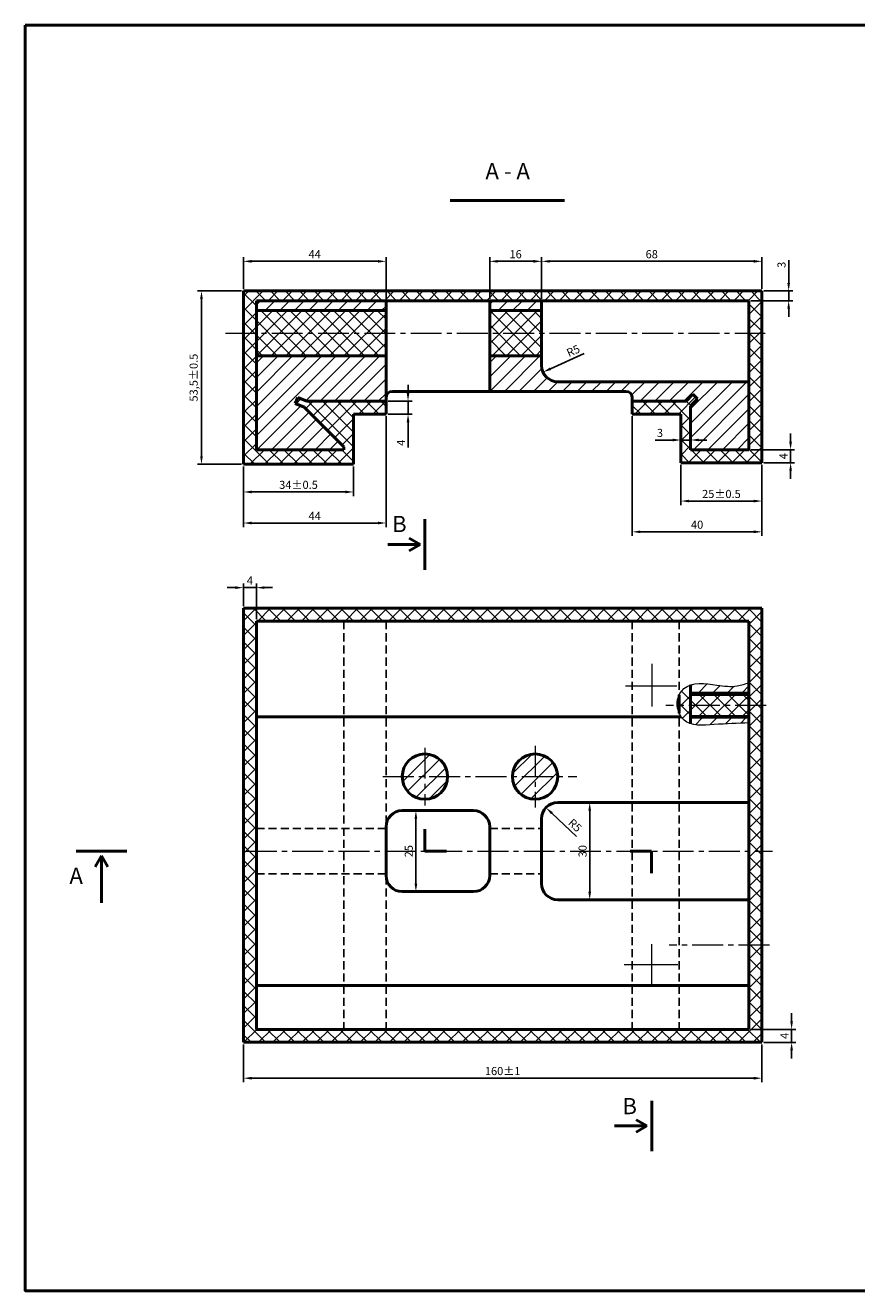
# Model space of a CAD drawing. Units: millimetres. Extents: x -335 to 2262, y 1474 to 2133.
# Drawn here: x 1732 to 1989, y 1742 to 2133 of the extents above; entities that cross this region are included whole.
import ezdxf

# ---------------------------------------------------------------- set-up
doc = ezdxf.new("R2010")
doc.units = ezdxf.units.MM
doc.linetypes.add('CENTER2', pattern=[28.575, 19.05, -3.175, 3.175, -3.175])
doc.linetypes.add('HIDDENX2', pattern=[0.75, 0.5, -0.25])
for name, color, linetype, lineweight in [('net co ban', 3, 'Continuous', 50), ('T_ co ban', 7, 'Continuous', 50), ('T_duong tam', 2, 'CENTER2', 18), ('T_kich thuoc', 4, 'Continuous', 18), ('T_net khuat', 3, 'HIDDENX2', 25), ('T_net manh', 1, 'Continuous', 18)]:
    doc.layers.add(name, color=color, linetype=linetype, lineweight=lineweight)
doc.styles.add('style1', font='arial_0.ttf')
doc.dimstyles.new('ISO-25', dxfattribs={"dimtxt": 2.5, "dimasz": 2.5, "dimexe": 1.25, "dimexo": 0.625, "dimtad": 1, "dimtxsty": 'Standard', "dimcen": 2.5, "dimadec": 0, "dimazin": 0, "dimtfac": 1, "dimtmove": 0, "dimatfit": 3, "dimfxl": 1, "dimarcsym": 0})
pattern_1 = [(45, (-2578.111, 3278.7272), (-2.245064, 2.245064), []), (135, (-2578.111, 3278.7272), (-2.245064, -2.245064), [])]

# ---------------------------------------------------------------- blocks, each defined once
blk = doc.blocks.new('*D30')
at = {"layer": 'Defpoints', "color": 0}
for p in [(1799.47, 1818.67), (1959.47, 1818.67), (1959.47, 1807.6)]:
    blk.add_point(p, dxfattribs=at)
at = {"layer": 'T_kich thuoc', "color": 0, "lineweight": -2}
for p, q in [((1799.47, 1818.05), (1799.47, 1806.35)), ((1959.47, 1818.05), (1959.47, 1806.35)), ((1801.97, 1807.6), (1956.97, 1807.6))]:
    blk.add_line(p, q, dxfattribs=at)
at = {"layer": 'T_kich thuoc', "color": 0}
for points in [[(1801.97, 1808.02), (1801.97, 1807.18), (1799.47, 1807.6)], [(1956.97, 1808.02), (1956.97, 1807.18), (1959.47, 1807.6)]]:
    blk.add_solid(points, dxfattribs=at)
at = {"layer": 'T_kich thuoc', "color": 0, "insert": (1879.47, 1809.48), "char_height": 2.5, "attachment_point": 5}
blk.add_mtext('160%%P1', dxfattribs=at)
blk = doc.blocks.new('*D40')
at = {"layer": 'Defpoints', "color": 0}
for p in [(1803.47, 1959), (1799.47, 1952.67), (1803.47, 1948.67)]:
    blk.add_point(p, dxfattribs=at)
at = {"layer": 'T_kich thuoc', "color": 0, "lineweight": -2}
for p, q in [((1796.97, 1959), (1794.47, 1959)), ((1799.47, 1953.3), (1799.47, 1960.25)), ((1799.47, 1959), (1803.47, 1959)), ((1803.47, 1949.3), (1803.47, 1960.25)), ((1805.97, 1959), (1808.47, 1959))]:
    blk.add_line(p, q, dxfattribs=at)
at = {"layer": 'T_kich thuoc', "color": 0}
for points in [[(1796.97, 1959.42), (1796.97, 1958.59), (1799.47, 1959)], [(1805.97, 1959.42), (1805.97, 1958.59), (1803.47, 1959)]]:
    blk.add_solid(points, dxfattribs=at)
at = {"layer": 'T_kich thuoc', "color": 0, "insert": (1801.47, 1960.88), "char_height": 2.5, "attachment_point": 5}
blk.add_mtext('4', dxfattribs=at)
blk = doc.blocks.new('*D41')
at = {"layer": 'Defpoints', "color": 0}
for p in [(1955.47, 1822.67), (1959.47, 1818.67), (1968.64, 1818.67)]:
    blk.add_point(p, dxfattribs=at)
at = {"layer": 'T_kich thuoc', "color": 0, "lineweight": -2}
for p, q in [((1968.64, 1825.17), (1968.64, 1827.67)), ((1956.1, 1822.67), (1969.89, 1822.67)), ((1968.64, 1822.67), (1968.64, 1818.67)), ((1960.1, 1818.67), (1969.89, 1818.67)), ((1968.64, 1816.17), (1968.64, 1813.67))]:
    blk.add_line(p, q, dxfattribs=at)
at = {"layer": 'T_kich thuoc', "color": 0}
for points in [[(1968.22, 1825.17), (1969.05, 1825.17), (1968.64, 1822.67)], [(1968.22, 1816.17), (1969.05, 1816.17), (1968.64, 1818.67)]]:
    blk.add_solid(points, dxfattribs=at)
at = {"layer": 'T_kich thuoc', "color": 0, "insert": (1966.76, 1820.67), "char_height": 2.5, "attachment_point": 5, "rotation": 90}
blk.add_mtext('4', dxfattribs=at)
blk = doc.blocks.new('*D34')
at = {"layer": 'Defpoints', "color": 0}
for p in [(1799.47, 2050.57), (1786.53, 1997.07), (1799.47, 1997.07)]:
    blk.add_point(p, dxfattribs=at)
at = {"layer": 'T_kich thuoc', "color": 0, "lineweight": -2}
for p, q in [((1798.85, 2050.57), (1785.28, 2050.57)), ((1786.53, 2048.07), (1786.53, 1999.57)), ((1798.85, 1997.07), (1785.28, 1997.07))]:
    blk.add_line(p, q, dxfattribs=at)
at = {"layer": 'T_kich thuoc', "color": 0}
for points in [[(1786.11, 2048.07), (1786.94, 2048.07), (1786.53, 2050.57)], [(1786.11, 1999.57), (1786.94, 1999.57), (1786.53, 1997.07)]]:
    blk.add_solid(points, dxfattribs=at)
at = {"layer": 'T_kich thuoc', "color": 0, "insert": (1784.44, 2023.82), "char_height": 2.5, "attachment_point": 5, "rotation": 90}
blk.add_mtext('53,5%%P0.5', dxfattribs=at)
blk = doc.blocks.new('*D35')
at = {"layer": 'Defpoints', "color": 0}
for p in [(1799.47, 1997.07), (1833.47, 1997.07), (1833.47, 1988.53)]:
    blk.add_point(p, dxfattribs=at)
at = {"layer": 'T_kich thuoc', "color": 0, "lineweight": -2}
for p, q in [((1799.47, 1996.44), (1799.47, 1987.28)), ((1833.47, 1996.44), (1833.47, 1987.28)), ((1801.97, 1988.53), (1830.97, 1988.53))]:
    blk.add_line(p, q, dxfattribs=at)
at = {"layer": 'T_kich thuoc', "color": 0}
for points in [[(1801.97, 1988.95), (1801.97, 1988.12), (1799.47, 1988.53)], [(1830.97, 1988.95), (1830.97, 1988.12), (1833.47, 1988.53)]]:
    blk.add_solid(points, dxfattribs=at)
at = {"layer": 'T_kich thuoc', "color": 0, "insert": (1816.47, 1990.41), "char_height": 2.5, "attachment_point": 5}
blk.add_mtext('34%%P0.5', dxfattribs=at)
blk = doc.blocks.new('*D36')
at = {"layer": 'Defpoints', "color": 0}
for p in [(1934.47, 1997.57), (1959.47, 1997.57), (1959.47, 1985.73)]:
    blk.add_point(p, dxfattribs=at)
at = {"layer": 'T_kich thuoc', "color": 0, "lineweight": -2}
for p, q in [((1934.47, 1996.94), (1934.47, 1984.48)), ((1959.47, 1996.94), (1959.47, 1984.48)), ((1936.97, 1985.73), (1956.97, 1985.73))]:
    blk.add_line(p, q, dxfattribs=at)
at = {"layer": 'T_kich thuoc', "color": 0}
for points in [[(1936.97, 1986.14), (1936.97, 1985.31), (1934.47, 1985.73)], [(1956.97, 1986.14), (1956.97, 1985.31), (1959.47, 1985.73)]]:
    blk.add_solid(points, dxfattribs=at)
at = {"layer": 'T_kich thuoc', "color": 0, "insert": (1946.97, 1987.6), "char_height": 2.5, "attachment_point": 5}
blk.add_mtext('25%%P0.5', dxfattribs=at)
blk = doc.blocks.new('*D43')
at = {"layer": 'Defpoints', "color": 0}
for p in [(1959.47, 2050.57), (1967.73, 2050.57), (1955.47, 2047.57)]:
    blk.add_point(p, dxfattribs=at)
at = {"layer": 'T_kich thuoc', "color": 0, "lineweight": -2}
for p, q in [((1967.73, 2053.07), (1967.73, 2060.09)), ((1960.1, 2050.57), (1968.98, 2050.57)), ((1967.73, 2047.57), (1967.73, 2050.57)), ((1956.1, 2047.57), (1968.98, 2047.57)), ((1967.73, 2045.07), (1967.73, 2042.57))]:
    blk.add_line(p, q, dxfattribs=at)
at = {"layer": 'T_kich thuoc', "color": 0}
for points in [[(1967.31, 2053.07), (1968.14, 2053.07), (1967.73, 2050.57)], [(1967.31, 2045.07), (1968.14, 2045.07), (1967.73, 2047.57)]]:
    blk.add_solid(points, dxfattribs=at)
at = {"layer": 'T_kich thuoc', "color": 0, "insert": (1965.85, 2058.63), "char_height": 2.5, "attachment_point": 5, "rotation": 90}
blk.add_mtext('3', dxfattribs=at)
blk = doc.blocks.new('*D37')
at = {"layer": 'Defpoints', "color": 0}
for p in [(1843.47, 2016.57), (1850.27, 2016.57), (1843.47, 2012.57)]:
    blk.add_point(p, dxfattribs=at)
at = {"layer": 'T_kich thuoc', "color": 0, "lineweight": -2}
for p, q in [((1850.27, 2019.07), (1850.27, 2021.57)), ((1844.1, 2016.57), (1851.52, 2016.57)), ((1850.27, 2016.57), (1850.27, 2012.57)), ((1844.1, 2012.57), (1851.52, 2012.57)), ((1850.27, 2010.07), (1850.27, 2002.28))]:
    blk.add_line(p, q, dxfattribs=at)
at = {"layer": 'T_kich thuoc', "color": 0}
for points in [[(1849.85, 2019.07), (1850.69, 2019.07), (1850.27, 2016.57)], [(1849.85, 2010.07), (1850.69, 2010.07), (1850.27, 2012.57)]]:
    blk.add_solid(points, dxfattribs=at)
at = {"layer": 'T_kich thuoc', "color": 0, "insert": (1848.39, 2003.73), "char_height": 2.5, "attachment_point": 5, "rotation": 90}
blk.add_mtext('4', dxfattribs=at)
blk = doc.blocks.new('*D44')
at = {"layer": 'Defpoints', "color": 0}
for p in [(1955.47, 2001.57), (1959.47, 1997.57), (1968.32, 1997.57)]:
    blk.add_point(p, dxfattribs=at)
at = {"layer": 'T_kich thuoc', "color": 0, "lineweight": -2}
for p, q in [((1968.32, 2004.07), (1968.32, 2006.57)), ((1956.1, 2001.57), (1969.57, 2001.57)), ((1968.32, 2001.57), (1968.32, 1997.57)), ((1960.1, 1997.57), (1969.57, 1997.57)), ((1968.32, 1995.07), (1968.32, 1992.57))]:
    blk.add_line(p, q, dxfattribs=at)
at = {"layer": 'T_kich thuoc', "color": 0}
for points in [[(1967.9, 2004.07), (1968.74, 2004.07), (1968.32, 2001.57)], [(1967.9, 1995.07), (1968.74, 1995.07), (1968.32, 1997.57)]]:
    blk.add_solid(points, dxfattribs=at)
at = {"layer": 'T_kich thuoc', "color": 0, "insert": (1966.44, 1999.57), "char_height": 2.5, "attachment_point": 5, "rotation": 90}
blk.add_mtext('4', dxfattribs=at)
blk = doc.blocks.new('*D45')
at = {"layer": 'Defpoints', "color": 0}
for p in [(1934.47, 2004.57), (1937.47, 2001.57), (1934.47, 1998.57)]:
    blk.add_point(p, dxfattribs=at)
at = {"layer": 'T_kich thuoc', "color": 0, "lineweight": -2}
for p, q in [((1931.97, 2004.57), (1926.55, 2004.57)), ((1934.47, 1999.19), (1934.47, 2005.82)), ((1937.47, 2004.57), (1934.47, 2004.57)), ((1937.47, 2002.19), (1937.47, 2005.82)), ((1939.97, 2004.57), (1942.47, 2004.57))]:
    blk.add_line(p, q, dxfattribs=at)
at = {"layer": 'T_kich thuoc', "color": 0}
for points in [[(1931.97, 2004.98), (1931.97, 2004.15), (1934.47, 2004.57)], [(1939.97, 2004.98), (1939.97, 2004.15), (1937.47, 2004.57)]]:
    blk.add_solid(points, dxfattribs=at)
at = {"layer": 'T_kich thuoc', "color": 0, "insert": (1928.01, 2006.44), "char_height": 2.5, "attachment_point": 5}
blk.add_mtext('3', dxfattribs=at)
blk = doc.blocks.new('*D48')
at = {"layer": 'Defpoints', "color": 0}
for p in [(1859.47, 1890.17), (1852.7, 1865.17), (1859.47, 1865.17)]:
    blk.add_point(p, dxfattribs=at)
at = {"layer": 'T_kich thuoc', "color": 0, "lineweight": -2}
for p, q in [((1858.85, 1890.17), (1851.45, 1890.17)), ((1852.7, 1887.67), (1852.7, 1867.67)), ((1858.85, 1865.17), (1851.45, 1865.17))]:
    blk.add_line(p, q, dxfattribs=at)
at = {"layer": 'T_kich thuoc', "color": 0}
for points in [[(1852.28, 1887.67), (1853.11, 1887.67), (1852.7, 1890.17)], [(1852.28, 1867.67), (1853.11, 1867.67), (1852.7, 1865.17)]]:
    blk.add_solid(points, dxfattribs=at)
at = {"layer": 'T_kich thuoc', "color": 0, "insert": (1850.82, 1877.67), "char_height": 2.5, "attachment_point": 5, "rotation": 90}
blk.add_mtext('25', dxfattribs=at)
blk = doc.blocks.new('*D49')
at = {"layer": 'Defpoints', "color": 0}
for p in [(1910.43, 1892.67), (1906.32, 1862.67), (1910.43, 1862.67)]:
    blk.add_point(p, dxfattribs=at)
at = {"layer": 'T_kich thuoc', "color": 0, "lineweight": -2}
for p, q in [((1909.8, 1892.67), (1905.07, 1892.67)), ((1906.32, 1890.17), (1906.32, 1865.17)), ((1909.8, 1862.67), (1905.07, 1862.67))]:
    blk.add_line(p, q, dxfattribs=at)
at = {"layer": 'T_kich thuoc', "color": 0}
for points in [[(1905.91, 1890.17), (1906.74, 1890.17), (1906.32, 1892.67)], [(1905.91, 1865.17), (1906.74, 1865.17), (1906.32, 1862.67)]]:
    blk.add_solid(points, dxfattribs=at)
at = {"layer": 'T_kich thuoc', "color": 0, "insert": (1904.45, 1877.67), "char_height": 2.5, "attachment_point": 5, "rotation": 90}
blk.add_mtext('30', dxfattribs=at)
blk = doc.blocks.new('*D50')
at = {"layer": 'Defpoints', "color": 0}
for p in [(1892.84, 1891.11), (1896.47, 1887.67)]:
    blk.add_point(p, dxfattribs=at)
at = {"layer": 'T_kich thuoc', "color": 0, "lineweight": -2}
blk.add_line((1902.25, 1882.19), (1894.66, 1889.39), dxfattribs=at)
at = {"layer": 'T_kich thuoc', "color": 0}
blk.add_solid([(1894.94, 1889.7), (1894.37, 1889.09), (1892.84, 1891.11)], dxfattribs=at)
at = {"layer": 'T_kich thuoc', "color": 0, "insert": (1901.58, 1885.42), "char_height": 2.5, "attachment_point": 5, "rotation": 316.5339}
blk.add_mtext('R5', dxfattribs=at)
blk = doc.blocks.new('*D51')
at = {"layer": 'Defpoints', "color": 0}
for p in [(1919.47, 2012.57), (1959.47, 1997.57), (1959.47, 1976.23)]:
    blk.add_point(p, dxfattribs=at)
at = {"layer": 'T_kich thuoc', "color": 0, "lineweight": -2}
for p, q in [((1919.47, 2011.94), (1919.47, 1974.98)), ((1959.47, 1996.94), (1959.47, 1974.98)), ((1921.97, 1976.23), (1956.97, 1976.23))]:
    blk.add_line(p, q, dxfattribs=at)
at = {"layer": 'T_kich thuoc', "color": 0}
for points in [[(1921.97, 1976.65), (1921.97, 1975.82), (1919.47, 1976.23)], [(1956.97, 1976.65), (1956.97, 1975.82), (1959.47, 1976.23)]]:
    blk.add_solid(points, dxfattribs=at)
at = {"layer": 'T_kich thuoc', "color": 0, "insert": (1939.47, 1978.11), "char_height": 2.5, "attachment_point": 5}
blk.add_mtext('40', dxfattribs=at)
blk = doc.blocks.new('*D38')
at = {"layer": 'Defpoints', "color": 0}
for p in [(1843.47, 2012.57), (1799.47, 1997.07), (1843.47, 1978.95)]:
    blk.add_point(p, dxfattribs=at)
at = {"layer": 'T_kich thuoc', "color": 0, "lineweight": -2}
for p, q in [((1843.47, 2011.94), (1843.47, 1977.7)), ((1799.47, 1996.44), (1799.47, 1977.7)), ((1801.97, 1978.95), (1840.97, 1978.95))]:
    blk.add_line(p, q, dxfattribs=at)
at = {"layer": 'T_kich thuoc', "color": 0}
for points in [[(1801.97, 1979.37), (1801.97, 1978.53), (1799.47, 1978.95)], [(1840.97, 1979.37), (1840.97, 1978.53), (1843.47, 1978.95)]]:
    blk.add_solid(points, dxfattribs=at)
at = {"layer": 'T_kich thuoc', "color": 0, "insert": (1821.47, 1980.83), "char_height": 2.5, "attachment_point": 5}
blk.add_mtext('44', dxfattribs=at)
blk = doc.blocks.new('*D52')
at = {"layer": 'Defpoints', "color": 0}
for p in [(1843.47, 2059.72), (1799.47, 2050.57), (1843.47, 2047.57)]:
    blk.add_point(p, dxfattribs=at)
at = {"layer": 'T_kich thuoc', "color": 0, "lineweight": -2}
for p, q in [((1799.47, 2051.19), (1799.47, 2060.97)), ((1801.97, 2059.72), (1840.97, 2059.72)), ((1843.47, 2048.19), (1843.47, 2060.97))]:
    blk.add_line(p, q, dxfattribs=at)
at = {"layer": 'T_kich thuoc', "color": 0}
for points in [[(1801.97, 2060.13), (1801.97, 2059.3), (1799.47, 2059.72)], [(1840.97, 2060.13), (1840.97, 2059.3), (1843.47, 2059.72)]]:
    blk.add_solid(points, dxfattribs=at)
at = {"layer": 'T_kich thuoc', "color": 0, "insert": (1821.47, 2061.59), "char_height": 2.5, "attachment_point": 5}
blk.add_mtext('44', dxfattribs=at)
blk = doc.blocks.new('*D53')
at = {"layer": 'Defpoints', "color": 0}
for p in [(1959.47, 2059.72), (1959.47, 2050.57), (1891.47, 2047.57)]:
    blk.add_point(p, dxfattribs=at)
at = {"layer": 'T_kich thuoc', "color": 0, "lineweight": -2}
for p, q in [((1891.47, 2048.19), (1891.47, 2060.97)), ((1893.97, 2059.72), (1956.97, 2059.72)), ((1959.47, 2051.19), (1959.47, 2060.97))]:
    blk.add_line(p, q, dxfattribs=at)
at = {"layer": 'T_kich thuoc', "color": 0}
for points in [[(1893.97, 2060.13), (1893.97, 2059.3), (1891.47, 2059.72)], [(1956.97, 2060.13), (1956.97, 2059.3), (1959.47, 2059.72)]]:
    blk.add_solid(points, dxfattribs=at)
at = {"layer": 'T_kich thuoc', "color": 0, "insert": (1925.47, 2061.59), "char_height": 2.5, "attachment_point": 5}
blk.add_mtext('68', dxfattribs=at)
blk = doc.blocks.new('*D54')
at = {"layer": 'Defpoints', "color": 0}
for p in [(1896.47, 2027.57), (1891.91, 2025.52)]:
    blk.add_point(p, dxfattribs=at)
at = {"layer": 'T_kich thuoc', "color": 0, "lineweight": -2}
blk.add_line((1904.61, 2031.22), (1894.19, 2026.54), dxfattribs=at)
at = {"layer": 'T_kich thuoc', "color": 0}
blk.add_solid([(1894.02, 2026.92), (1894.36, 2026.16), (1891.91, 2025.52)], dxfattribs=at)
at = {"layer": 'T_kich thuoc', "color": 0, "insert": (1901.37, 2031.82), "char_height": 2.5, "attachment_point": 5, "rotation": 24.1659}
blk.add_mtext('R5', dxfattribs=at)
blk = doc.blocks.new('*D55')
at = {"layer": 'Defpoints', "color": 0}
for p in [(1891.47, 2059.72), (1875.47, 2047.57), (1891.47, 2047.57)]:
    blk.add_point(p, dxfattribs=at)
at = {"layer": 'T_kich thuoc', "color": 0, "lineweight": -2}
for p, q in [((1875.47, 2048.19), (1875.47, 2060.97)), ((1877.97, 2059.72), (1888.97, 2059.72)), ((1891.47, 2048.19), (1891.47, 2060.97))]:
    blk.add_line(p, q, dxfattribs=at)
at = {"layer": 'T_kich thuoc', "color": 0}
for points in [[(1877.97, 2060.13), (1877.97, 2059.3), (1875.47, 2059.72)], [(1888.97, 2060.13), (1888.97, 2059.3), (1891.47, 2059.72)]]:
    blk.add_solid(points, dxfattribs=at)
at = {"layer": 'T_kich thuoc', "color": 0, "insert": (1883.47, 2061.59), "char_height": 2.5, "attachment_point": 5}
blk.add_mtext('16', dxfattribs=at)

msp = doc.modelspace()

# ---------------------------------------------------------------- hatches: boundary and pattern name
at = {"layer": 'T_net manh'}
h = msp.add_hatch(dxfattribs=at)
h.set_pattern_fill('ANSI37', color=256, style=0)
h.set_pattern_definition([(45, (-3202.0295, 2278.4327), (-2.245064, 2.245064), []), (135, (-3202.0295, 2278.4327), (-2.245064, -2.245064), [])])
h.paths.add_polyline_path([(1803.471, 2030.568), (1803.471, 2037.568), (1799.471, 2037.568), (1799.471, 1997.068), (1833.471, 1997.068), (1833.471, 2012.568), (1843.471, 2012.568), (1843.471, 2016.568), (1819.013, 2016.568), (1816.241, 2017.716), (1815.476, 2015.868), (1818.247, 2014.72), (1830.471, 2002.497), (1830.471, 2001.568), (1803.471, 2001.568)])
h.paths.add_polyline_path([(1803.471, 2047.568), (1955.471, 2047.568), (1955.471, 2037.568), (1959.471, 2037.568), (1959.471, 2050.568), (1799.471, 2050.568), (1799.471, 2037.568), (1803.471, 2037.568), (1803.471, 2044.568)])
h.paths.add_polyline_path([(1843.471, 2044.568), (1803.471, 2044.568), (1803.471, 2037.568), (1843.471, 2037.568)], flags=17)
h.paths.add_polyline_path([(1843.471, 2037.568), (1803.471, 2037.568), (1803.471, 2030.568), (1843.471, 2030.568)])
h.paths.add_polyline_path([(1959.471, 2037.568), (1955.471, 2037.568), (1955.471, 2001.568), (1937.471, 2001.568), (1937.471, 2015.153), (1939.592, 2017.275), (1938.178, 2018.689), (1936.056, 2016.568), (1919.471, 2016.568), (1919.471, 2012.568), (1934.471, 2012.568), (1934.471, 1997.568), (1959.471, 1997.568)])
h = msp.add_hatch(dxfattribs=at)
h.set_pattern_fill('ANSI31', color=256, style=0)
h.set_pattern_definition([(45, (-2448.35, 1714.3832), (-2.245064, 2.245064), [])])
h.paths.add_polyline_path([(1816.241, 2017.716), (1819.013, 2016.568), (1843.471, 2016.568), (1843.471, 2030.568), (1803.471, 2030.568), (1803.471, 2019.568), (1803.471, 2001.568), (1830.471, 2001.568), (1830.471, 2002.497), (1818.247, 2014.72), (1815.476, 2015.868)])
h.paths.add_polyline_path([(1803.471, 2047.568), (1803.471, 2044.568), (1843.471, 2044.568), (1843.471, 2047.568)])
h.paths.add_polyline_path([(1875.471, 2047.568), (1875.471, 2044.568), (1891.471, 2044.568), (1891.471, 2047.568)])
h.paths.add_polyline_path([(1917.471, 2019.568, -0.4142136), (1919.471, 2017.568), (1919.471, 2016.568), (1936.056, 2016.568), (1938.178, 2018.689), (1939.592, 2017.275), (1937.471, 2015.153), (1937.471, 2001.568), (1955.471, 2001.568), (1955.471, 2022.568), (1896.471, 2022.568, -0.4142136), (1891.471, 2027.568), (1891.471, 2030.568), (1875.471, 2030.568), (1875.471, 2019.568)])
h = msp.add_hatch(dxfattribs=at)
h.set_pattern_fill('ANSI37', color=256, style=0)
h.set_pattern_definition(pattern_1)
h.paths.add_polyline_path([(1875.471, 2044.568), (1875.471, 2037.568), (1891.471, 2037.568), (1891.471, 2044.568)])
h.paths.add_polyline_path([(1891.471, 2030.568), (1891.471, 2037.568), (1875.471, 2037.568), (1875.471, 2030.568)])
h = msp.add_hatch(dxfattribs=at)
h.set_pattern_fill('ANSI37', color=256, style=0)
h.set_pattern_definition([(45, (-2491.85, 2268.7994), (-2.245064, 2.245064), []), (135, (-2491.85, 2268.7994), (-2.245064, -2.245064), [])])
h.paths.add_polyline_path([(1803.471, 1948.674), (1955.471, 1948.674), (1955.471, 1922.674), (1959.471, 1922.674), (1959.471, 1952.674), (1799.471, 1952.674), (1799.471, 1818.674), (1959.471, 1818.674), (1959.471, 1848.674), (1955.471, 1848.674), (1955.471, 1822.674), (1803.471, 1822.674)])
h.paths.add_polyline_path([(1959.471, 1922.674), (1955.471, 1922.674), (1955.471, 1877.674), (1959.471, 1877.674)], flags=17)
h.paths.add_polyline_path([(1959.471, 1877.674), (1955.471, 1877.674), (1955.471, 1848.674), (1959.471, 1848.674)], flags=17)
h = msp.add_hatch(dxfattribs=at)
h.set_pattern_fill('ANSI31', color=256, style=0)
h.set_pattern_definition([(45, (-2448.35, 1691.7217), (-2.245064, 2.245064), [])])
edge = h.paths.add_edge_path()
edge.add_spline(control_points=[(1955.471, 1929.734), (1954.275, 1929.302), (1951.073, 1928.143), (1945.284, 1928.985), (1939.851, 1929.731), (1937.471, 1928.972)], knot_values=[33.1618619, 33.1618619, 33.1618619, 33.1618619, 36.9134176, 43.2108579, 50.9629185, 50.9629185, 50.9629185, 50.9629185], degree=3, periodic=0)
edge.add_line((1937.471, 1928.972), (1937.471, 1926.674))
edge.add_line((1937.471, 1926.674), (1955.471, 1926.674))
edge.add_line((1955.471, 1926.674), (1955.471, 1929.734))
edge = h.paths.add_edge_path()
edge.add_line((1937.471, 1918.674), (1937.471, 1916.998))
edge.add_spline(control_points=[(1937.471, 1916.998), (1939.561, 1916.317), (1946.328, 1916.92), (1951.991, 1917.139), (1955.471, 1917.273)], knot_values=[0, 0, 0, 0, 6.8180934, 17.6890075, 17.6890075, 17.6890075, 17.6890075], degree=3, periodic=0)
edge.add_line((1955.471, 1917.273), (1955.471, 1918.674))
edge.add_line((1955.471, 1918.674), (1937.471, 1918.674))
h = msp.add_hatch(dxfattribs=at)
h.set_pattern_fill('ANSI37', color=256, style=0)
h.set_pattern_definition(pattern_1)
edge = h.paths.add_edge_path()
edge.add_line((1955.471, 1926.074), (1937.471, 1926.074))
edge.add_line((1937.471, 1926.074), (1937.471, 1928.972))
edge.add_spline(control_points=[(1937.471, 1928.972), (1936.703, 1928.726), (1934.914, 1927.793), (1933.412, 1925.275), (1933.308, 1923.285), (1933.354, 1922.674)], knot_values=[25.0818084, 25.0818084, 25.0818084, 25.0818084, 27.5834017, 31.4394524, 33.1618619, 33.1618619, 33.1618619, 33.1618619], degree=3, periodic=0)
edge.add_line((1933.354, 1922.674), (1955.471, 1922.674))
edge.add_line((1955.471, 1922.674), (1955.471, 1926.074))
edge = h.paths.add_edge_path()
edge.add_line((1955.471, 1922.674), (1933.354, 1922.674))
edge.add_spline(control_points=[(1933.354, 1922.674), (1933.45, 1921.415), (1933.879, 1920.169), (1934.551, 1919.174)], knot_values=[21.5334056, 21.5334056, 21.5334056, 21.5334056, 25.0818084, 25.0818084, 25.0818084, 25.0818084], degree=3, periodic=0)
edge.add_spline(control_points=[(1934.551, 1919.174), (1934.812, 1918.788), (1935.641, 1917.815), (1936.714, 1917.245), (1937.471, 1916.998)], knot_values=[17.6890075, 17.6890075, 17.6890075, 17.6890075, 19.0666625, 21.5334056, 21.5334056, 21.5334056, 21.5334056], degree=3, periodic=0)
edge.add_line((1937.471, 1916.998), (1937.471, 1919.274))
edge.add_line((1937.471, 1919.274), (1955.471, 1919.274))
edge.add_line((1955.471, 1919.274), (1955.471, 1922.674))
h.paths.add_polyline_path([(1955.471, 1926.674), (1937.471, 1926.674), (1937.471, 1926.074), (1955.471, 1926.074)], flags=17)
h.paths.add_polyline_path([(1955.471, 1919.274), (1937.471, 1919.274), (1937.471, 1918.674), (1955.471, 1918.674)], flags=17)
h = msp.add_hatch(dxfattribs=at)
h.set_pattern_fill('ANSI31', color=256, style=0)
h.set_pattern_definition([(45, (-2491.85, 2268.7994), (-2.245064, 2.245064), [])])
h.paths.add_polyline_path([(1855.471, 1907.674, 0.4142136), (1848.471, 1900.674), (1855.471, 1900.674)])
h.paths.add_polyline_path([(1855.471, 1907.674), (1855.471, 1900.674), (1862.471, 1900.674, 0.4142136)])
h.paths.add_polyline_path([(1855.471, 1900.674), (1848.471, 1900.674, 0.4142136), (1855.471, 1893.674)])
h.paths.add_polyline_path([(1862.471, 1900.674), (1855.471, 1900.674), (1855.471, 1893.674, 0.4142136)])
h.paths.add_polyline_path([(1889.471, 1907.674, 0.4142136), (1882.471, 1900.674), (1889.471, 1900.674)])
h.paths.add_polyline_path([(1889.471, 1907.674), (1889.471, 1900.674), (1896.471, 1900.674, 0.4142136)])
h.paths.add_polyline_path([(1896.471, 1900.674), (1889.471, 1900.674), (1889.471, 1893.674, 0.4142136)])
h.paths.add_polyline_path([(1889.471, 1900.674), (1882.471, 1900.674, 0.4142136), (1889.471, 1893.674)])

# ---------------------------------------------------------------- linework, layer by layer
at = {"layer": 'net co ban'}
for p, q in [((1863.255, 2078.537), (1898.508, 2078.537)), ((1855.471, 1964.485), (1855.471, 1980.097)), ((1853.991, 1972.291), (1843.991, 1972.291)), ((1853.991, 1972.291), (1850.627, 1974.233)), ((1853.991, 1972.291), (1850.627, 1970.349)), ((1763.46, 1877.674), (1747.848, 1877.674)), ((1755.654, 1876.194), (1753.713, 1872.831)), ((1755.654, 1876.194), (1757.596, 1872.831)), ((1925.471, 1785.043), (1925.471, 1800.655)), ((1923.991, 1792.849), (1913.991, 1792.849)), ((1923.991, 1792.849), (1920.627, 1794.791)), ((1923.991, 1792.849), (1920.627, 1790.907))]:
    msp.add_line(p, q, dxfattribs=at)
at = {"layer": 'T_ co ban'}
for p, q in [((1799.471, 2050.568), (1959.471, 2050.568)), ((1799.471, 1997.068), (1799.471, 2050.568)), ((1959.471, 2050.568), (1959.471, 1997.568)), ((1803.471, 2047.568), (1955.471, 2047.568)), ((1803.471, 2044.568), (1803.471, 2047.568)), ((1843.471, 2012.568), (1843.471, 2047.568)), ((1875.471, 2047.568), (1875.471, 2019.568)), ((1891.471, 2047.568), (1891.471, 2027.568)), ((1955.471, 2047.568), (1955.471, 2001.568)), ((1803.471, 2044.568), (1843.471, 2044.568)), ((1803.471, 2044.568), (1803.471, 2030.568)), ((1875.471, 2044.568), (1891.471, 2044.568)), ((1803.471, 2001.568), (1803.471, 2030.568)), ((1803.471, 2030.568), (1843.471, 2030.568)), ((1803.471, 2001.568), (1803.471, 2030.568)), ((1875.471, 2030.568), (1891.471, 2030.568)), ((1845.471, 2019.568), (1917.471, 2019.568)), ((1896.471, 2022.568), (1955.471, 2022.568)), ((1815.476, 2015.868), (1816.241, 2017.716)), ((1818.247, 2014.72), (1815.476, 2015.868)), ((1819.013, 2016.568), (1816.241, 2017.716)), ((1819.013, 2016.568), (1843.471, 2016.568)), ((1919.471, 2017.568), (1919.471, 2012.568)), ((1936.056, 2016.568), (1919.471, 2016.568)), ((1936.056, 2016.568), (1938.178, 2018.689)), ((1937.471, 2015.153), (1939.592, 2017.275)), ((1939.592, 2017.275), (1938.178, 2018.689)), ((1830.471, 2002.497), (1818.247, 2014.72)), ((1833.471, 2012.568), (1843.471, 2012.568)), ((1833.471, 1997.068), (1833.471, 2012.568)), ((1934.471, 2012.568), (1919.471, 2012.568)), ((1934.471, 2012.568), (1934.471, 1997.568)), ((1937.471, 2015.153), (1937.471, 2001.568)), ((1830.471, 2001.568), (1803.471, 2001.568)), ((1803.471, 2001.568), (1830.471, 2001.568)), ((1830.471, 2001.568), (1830.471, 2002.497)), ((1955.471, 2001.568), (1937.471, 2001.568)), ((1799.471, 1997.068), (1833.471, 1997.068)), ((1959.471, 1997.568), (1934.471, 1997.568)), ((1799.471, 1952.674), (1799.471, 1818.674)), ((1959.471, 1952.674), (1799.471, 1952.674)), ((1959.471, 1818.674), (1959.471, 1952.674)), ((1803.471, 1948.674), (1803.471, 1822.674)), ((1955.471, 1948.674), (1803.471, 1948.674)), ((1955.471, 1919.274), (1955.471, 1948.674)), ((1933.971, 1925.971), (1933.971, 1920.228)), ((1937.471, 1928.972), (1937.471, 1919.274)), ((1955.471, 1926.074), (1937.471, 1926.074)), ((1934.551, 1919.174), (1803.471, 1919.174)), ((1955.471, 1919.274), (1937.471, 1919.274)), ((1937.471, 1919.274), (1937.471, 1916.998)), ((1955.471, 1822.674), (1955.471, 1919.274)), ((1896.471, 1892.674), (1955.471, 1892.674)), ((1848.471, 1890.174), (1870.471, 1890.174)), ((1891.471, 1867.674), (1891.471, 1887.674)), ((1843.471, 1885.174), (1843.471, 1870.174)), ((1855.471, 1884.497), (1855.471, 1877.674)), ((1875.471, 1870.174), (1875.471, 1885.174)), ((1755.654, 1876.194), (1755.654, 1861.741)), ((1855.471, 1877.674), (1862.094, 1877.674)), ((1925.435, 1877.674), (1918.811, 1877.674)), ((1925.435, 1870.852), (1925.435, 1877.674)), ((1848.471, 1865.174), (1870.471, 1865.174)), ((1896.471, 1862.674), (1955.471, 1862.674)), ((1955.471, 1836.174), (1803.471, 1836.174)), ((1803.471, 1822.674), (1955.471, 1822.674)), ((1799.471, 1818.674), (1959.471, 1818.674))]:
    msp.add_line(p, q, dxfattribs=at)
msp.add_lwpolyline([(1732.167, 2132.564), (2262.325, 2132.564), (2262.325, 1742.017), (1732.167, 1742.017)], close=True, dxfattribs=at)
for centre in [(1855.471, 1900.674), (1889.471, 1900.674)]:
    msp.add_circle(centre, 7, dxfattribs=at)
for centre, radius, start, end in [((1896.471, 2027.568), 5, 180, 270), ((1845.471, 2017.568), 2, 90, 180), ((1917.471, 2017.568), 2, 0, 90), ((1896.471, 1887.674), 5, 90, 180), ((1848.471, 1885.174), 5, 90, 180), ((1870.471, 1885.174), 5, 0, 90), ((1848.471, 1870.174), 5, 180, 270), ((1870.471, 1870.174), 5, 270, 0), ((1896.471, 1867.674), 5, 180, 270)]:
    msp.add_arc(centre, radius, start, end, dxfattribs=at)
at = {"layer": 'T_duong tam', "ltscale": 0.5}
for p, q in [((1793.935, 2037.568), (1960.46, 2037.568)), ((1960.735, 1922.674), (1929.826, 1922.674)), ((1889.471, 1910.223), (1889.471, 1891.125)), ((1855.471, 1909.579), (1855.471, 1891.746)), ((1842.523, 1900.674), (1902.377, 1900.674)), ((1800.261, 1877.674), (1962.779, 1877.674)), ((1961.776, 1848.674), (1930.867, 1848.674))]:
    msp.add_line(p, q, dxfattribs=at)
at = {"layer": 'T_duong tam'}
for p, q in [((1925.471, 1935.504), (1925.471, 1922.334)), ((1917.419, 1928.674), (1933.257, 1928.674)), ((1925.471, 1835.845), (1925.471, 1849.015)), ((1916.933, 1842.674), (1933.524, 1842.674))]:
    msp.add_line(p, q, dxfattribs=at)
at = {"layer": 'T_net khuat', "ltscale": 5}
for p, q in [((1830.471, 1948.674), (1830.471, 1822.674)), ((1843.471, 1948.674), (1843.471, 1822.674)), ((1919.471, 1948.674), (1919.471, 1822.674)), ((1933.971, 1948.674), (1933.971, 1822.674)), ((1803.471, 1884.674), (1843.471, 1884.674)), ((1875.471, 1884.674), (1891.471, 1884.674)), ((1803.471, 1870.674), (1843.471, 1870.674)), ((1875.471, 1870.674), (1891.471, 1870.674))]:
    msp.add_line(p, q, dxfattribs=at)
at = {"layer": 'T_net manh'}
for p, q in [((1955.471, 1926.674), (1937.471, 1926.674)), ((1955.471, 1918.674), (1937.471, 1918.674))]:
    msp.add_line(p, q, dxfattribs=at)
msp.add_spline([(1955.471, 1917.273), (1944.614, 1916.725), (1935.438, 1918.142), (1933.461, 1924.49), (1935.389, 1927.83), (1945.583, 1928.933), (1951.875, 1928.665), (1955.471, 1929.734)], degree=3, dxfattribs=at)

# ---------------------------------------------------------------- texts
at = {"layer": 'net co ban', "char_height": 5, "attachment_point": 5, "style": 'style1'}
for s, insert, width in [('A - A', (1881.01, 2086.918), 32.8997), ('B', (1847.597, 1978), 10.63414), ('A', (1747.854, 1869.43), 10.63414), ('B', (1918.657, 1798.34), 10.63414)]:
    msp.add_mtext(s, dxfattribs=dict(at, insert=insert, width=width))

# ---------------------------------------------------------------- dimensions: what is measured, and where the dimension line sits
at = {"layer": 'T_kich thuoc'}
for base, p1, p2, picture, middle in [((1843.471, 2059.716), (1799.471, 2050.568), (1843.471, 2047.568), '*D52', (1821.471, 2061.591)), ((1891.471, 2059.716), (1875.471, 2047.568), (1891.471, 2047.568), '*D55', (1883.471, 2061.591)), ((1959.471, 2059.716), (1891.471, 2047.568), (1959.471, 2050.568), '*D53', (1925.471, 2061.591)), ((1843.471, 1978.951), (1799.471, 1997.068), (1843.471, 2012.568), '*D38', (1821.471, 1980.826)), ((1959.471, 1976.235), (1919.471, 2012.568), (1959.471, 1997.568), '*D51', (1939.471, 1978.11)), ((1803.471, 1959.004), (1799.471, 1952.674), (1803.471, 1948.674), '*D40', (1801.471, 1960.879))]:
    dim = msp.add_linear_dim(base=base, p1=p1, p2=p2, dimstyle='ISO-25', dxfattribs=at)
    dim.commit()
    dim.dimension.update_dxf_attribs({"geometry": picture, "text_midpoint": middle})
for base, p1, p2, picture, middle in [((1967.728, 2050.568), (1955.471, 2047.568), (1959.471, 2050.568), '*D43', (1967.728, 2058.627)), ((1850.269, 2016.568), (1843.471, 2012.568), (1843.471, 2016.568), '*D37', (1850.269, 2003.734))]:
    dim = msp.add_linear_dim(base=base, p1=p1, p2=p2, angle=90, dimstyle='ISO-25', dxfattribs=at)
    dim.commit()
    dim.dimension.update_dxf_attribs({"geometry": picture, "text_midpoint": middle, "dimtype": 160})
dim = msp.add_linear_dim(base=(1786.525, 1997.068), p1=(1799.471, 2050.568), p2=(1799.471, 1997.068), angle=90, text='<>%%P0.5', dimstyle='ISO-25', dxfattribs=at)
dim.commit()
dim.dimension.update_dxf_attribs({"geometry": '*D34', "text_midpoint": (1784.442, 2023.818)})
for center, mpoint, picture, middle in [((1896.471, 2027.568), (1891.909, 2025.521), '*D54', (1902.141, 2030.112)), ((1896.471, 1887.674), (1892.842, 1891.114), '*D50', (1900.288, 1884.056))]:
    dim = msp.add_radius_dim(center=center, mpoint=mpoint, dimstyle='ISO-25', override={"dimtmove": 1}, dxfattribs=at)
    dim.commit()
    dim.dimension.update_dxf_attribs({"geometry": picture, "text_midpoint": middle, "dimtype": 164})
dim = msp.add_linear_dim(base=(1934.471, 2004.568), p1=(1937.471, 2001.568), p2=(1934.471, 1998.568), dimstyle='ISO-25', dxfattribs=at)
dim.commit()
dim.dimension.update_dxf_attribs({"geometry": '*D45', "text_midpoint": (1928.012, 2004.568), "dimtype": 160})
for base, p1, p2, picture, middle in [((1968.318, 1997.568), (1955.471, 2001.568), (1959.471, 1997.568), '*D44', (1966.443, 1999.568)), ((1906.324, 1862.674), (1910.427, 1892.674), (1910.427, 1862.674), '*D49', (1904.449, 1877.674)), ((1852.695, 1865.174), (1859.471, 1890.174), (1859.471, 1865.174), '*D48', (1850.82, 1877.674)), ((1968.637, 1818.674), (1955.471, 1822.674), (1959.471, 1818.674), '*D41', (1966.762, 1820.674))]:
    dim = msp.add_linear_dim(base=base, p1=p1, p2=p2, angle=90, dimstyle='ISO-25', dxfattribs=at)
    dim.commit()
    dim.dimension.update_dxf_attribs({"geometry": picture, "text_midpoint": middle})
for base, p1, p2, text, picture, middle in [((1833.471, 1988.534), (1799.471, 1997.068), (1833.471, 1997.068), '<>%%P0.5', '*D35', (1816.471, 1990.409)), ((1959.471, 1985.727), (1934.471, 1997.568), (1959.471, 1997.568), '<>%%P0.5', '*D36', (1946.971, 1987.602)), ((1959.471, 1807.601), (1799.471, 1818.674), (1959.471, 1818.674), '<>%%P1', '*D30', (1879.471, 1809.476))]:
    dim = msp.add_linear_dim(base=base, p1=p1, p2=p2, text=text, dimstyle='ISO-25', dxfattribs=at)
    dim.commit()
    dim.dimension.update_dxf_attribs({"geometry": picture, "text_midpoint": middle})

doc.saveas('drawing.dxf')
